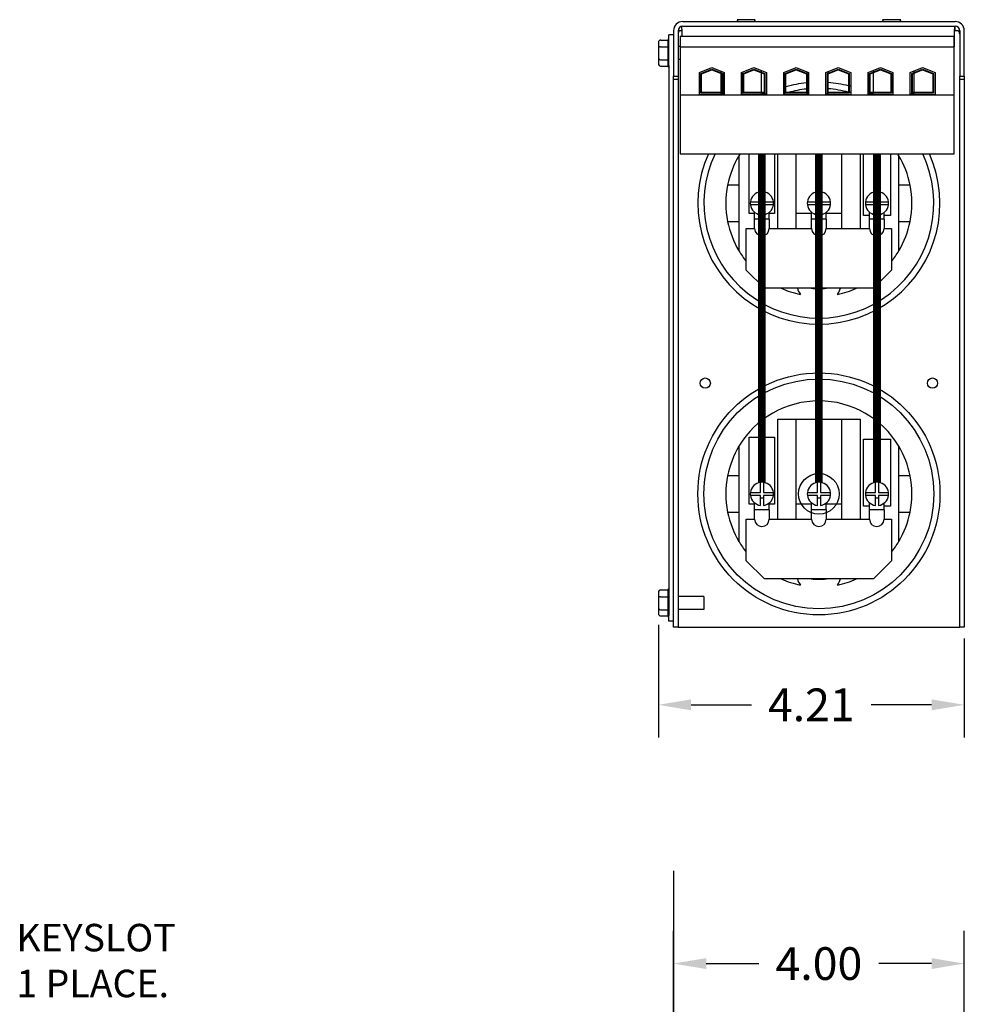
# Model space of a CAD drawing. Units: inches. Extents: x -10.9 to 46.5, y 0.9 to 41.6.
# Drawn here: x 2.2 to 15.2, y 26.5 to 40.1 of the extents above; entities that cross this region are included whole.
import ezdxf

# ---------------------------------------------------------------- set-up
doc = ezdxf.new("R2010")
doc.units = ezdxf.units.IN
doc.header["$LTSCALE"] = 0.35
doc.header["$MEASUREMENT"] = 0
doc.dimstyles.get("Standard").update_dxf_attribs({"dimtxt": 0.18, "dimasz": 0.18, "dimexe": 0.18, "dimexo": 0.0625, "dimgap": 0.09, "dimtad": 0, "dimtih": 1, "dimtoh": 1, "dimzin": 4, "dimdsep": 46, "dimtxsty": 'Standard', "dimcen": 0.09, "dimadec": 0, "dimazin": 1, "dimtfac": 1, "dimtofl": 0, "dimtmove": 0, "dimatfit": 3, "dimfxl": 1, "dimtolj": 1, "dimtzin": 0, "dimarcsym": 0})

# ---------------------------------------------------------------- blocks, each defined once
blk = doc.blocks.new('*D13')
at = {"color": 0, "lineweight": -2, "transparency": 16777216}
for p, q in [((10.994, 31.772), (10.994, 30.22)), ((15.202, 31.582), (15.202, 30.22)), ((11.444, 30.67), (12.273, 30.67)), ((14.752, 30.67), (13.923, 30.67))]:
    blk.add_line(p, q, dxfattribs=at)
at = {"color": 0, "transparency": 16777216}
for points in [[(11.444, 30.745), (11.444, 30.595), (10.994, 30.67)], [(14.752, 30.745), (14.752, 30.595), (15.202, 30.67)]]:
    blk.add_solid(points, dxfattribs=at)
at = {"layer": 'Defpoints', "color": 0, "transparency": 16777216}
for p in [(10.994, 31.928), (15.202, 31.738), (10.994, 30.67)]:
    blk.add_point(p, dxfattribs=at)
at = {"color": 0, "transparency": 16777216, "insert": (13.098, 30.67), "char_height": 0.45, "attachment_point": 5}
blk.add_mtext('\\A1;4.21', dxfattribs=at)
blk = doc.blocks.new('*D9')
at = {"color": 0, "lineweight": -2, "transparency": 16777216}
for p, q in [((11.202, 25.806), (11.202, 27.559)), ((15.202, 25.806), (15.202, 27.559)), ((11.652, 27.109), (12.377, 27.109)), ((14.752, 27.109), (14.027, 27.109))]:
    blk.add_line(p, q, dxfattribs=at)
at = {"color": 0, "transparency": 16777216}
for points in [[(11.652, 27.184), (11.652, 27.034), (11.202, 27.109)], [(14.752, 27.184), (14.752, 27.034), (15.202, 27.109)]]:
    blk.add_solid(points, dxfattribs=at)
at = {"layer": 'Defpoints', "color": 0, "transparency": 16777216}
for p in [(11.202, 27.109), (11.202, 25.65), (15.202, 25.65)]:
    blk.add_point(p, dxfattribs=at)
at = {"color": 0, "transparency": 16777216, "insert": (13.202, 27.109), "char_height": 0.45, "attachment_point": 5}
blk.add_mtext('\\A1;4.00', dxfattribs=at)
blk = doc.blocks.new('*D10')
at = {"color": 0, "lineweight": -2, "transparency": 16777216}
for p, q in [((11.202, 28.384), (11.202, 20.528)), ((13.202, 20.306), (13.202, 21.428)), ((11.202, 20.978), (10.273, 20.978)), ((12.752, 20.978), (11.652, 20.978))]:
    blk.add_line(p, q, dxfattribs=at)
at = {"color": 0, "transparency": 16777216}
for points in [[(11.652, 21.053), (11.652, 20.903), (11.202, 20.978)], [(12.752, 21.053), (12.752, 20.903), (13.202, 20.978)]]:
    blk.add_solid(points, dxfattribs=at)
at = {"layer": 'Defpoints', "color": 0, "transparency": 16777216}
for p in [(11.202, 28.54), (13.202, 20.978), (13.202, 20.15)]:
    blk.add_point(p, dxfattribs=at)
at = {"color": 0, "transparency": 16777216, "insert": (9.448, 20.978), "char_height": 0.45, "attachment_point": 5}
blk.add_mtext('\\A1;2.00', dxfattribs=at)

msp = doc.modelspace()

# ---------------------------------------------------------------- linework, layer by layer
at = {"color": 7}
for p, q in [((11.315, 39.969), (11.315, 40.008)), ((11.329, 40.073), (15.075, 40.073)), ((11.329, 40.009), (15.075, 40.009)), ((12.327, 40.099), (12.076, 40.099)), ((14.327, 40.099), (14.076, 40.099)), ((15.065, 40.009), (15.065, 39.969)), ((15.075, 39.946), (15.075, 40.009)), ((11.138, 39.467), (11.138, 39.89)), ((11.202, 39.89), (11.138, 39.89)), ((11.202, 39.946), (11.202, 39.323)), ((11.265, 39.946), (11.265, 39.323)), ((11.284, 39.946), (11.265, 39.946)), ((11.315, 39.946), (11.284, 39.946)), ((11.295, 39.87), (11.295, 39.725)), ((11.295, 39.87), (15.063, 39.87)), ((11.315, 39.969), (11.315, 39.87)), ((15.063, 39.725), (15.063, 39.87)), ((15.065, 39.785), (15.065, 39.969)), ((15.12, 39.946), (15.075, 39.946)), ((15.12, 39.946), (15.138, 39.946)), ((15.138, 39.946), (15.138, 39.323)), ((15.202, 39.323), (15.202, 39.946)), ((10.994, 39.785), (10.994, 39.708)), ((10.994, 39.708), (10.994, 39.563)), ((11.024, 39.819), (11.128, 39.819)), ((11.024, 39.724), (11.128, 39.724)), ((11.128, 39.726), (11.128, 39.817)), ((11.128, 39.549), (11.128, 39.72)), ((11.295, 39.73), (11.265, 39.73)), ((11.295, 39.725), (11.295, 39.061)), ((11.295, 39.725), (15.063, 39.725)), ((15.063, 39.765), (15.065, 39.765)), ((15.063, 39.725), (15.065, 39.725)), ((15.063, 39.061), (15.063, 39.725)), ((15.065, 39.765), (15.065, 39.785)), ((15.065, 39.725), (15.065, 39.765)), ((10.994, 39.563), (10.994, 39.495)), ((11.024, 39.545), (11.128, 39.545)), ((11.024, 39.46), (11.128, 39.46)), ((11.128, 39.462), (11.128, 39.543)), ((11.138, 39.467), (11.138, 31.899)), ((11.295, 39.549), (11.265, 39.549)), ((11.559, 39.373), (11.729, 39.439)), ((11.729, 39.439), (11.9, 39.373)), ((12.139, 39.373), (12.309, 39.439)), ((12.309, 39.439), (12.48, 39.373)), ((12.719, 39.373), (12.889, 39.439)), ((12.889, 39.439), (13.06, 39.373)), ((13.299, 39.373), (13.469, 39.439)), ((13.469, 39.439), (13.64, 39.373)), ((13.879, 39.373), (14.049, 39.439)), ((14.049, 39.439), (14.22, 39.373)), ((14.459, 39.373), (14.629, 39.439)), ((14.629, 39.439), (14.8, 39.373)), ((11.202, 39.323), (11.265, 39.323)), ((11.202, 32.034), (11.202, 39.323)), ((11.265, 39.323), (11.265, 39.278)), ((11.559, 39.067), (11.559, 39.373)), ((11.579, 39.359), (11.729, 39.417)), ((11.579, 39.087), (11.579, 39.359)), ((11.589, 39.352), (11.729, 39.407)), ((11.589, 39.097), (11.589, 39.352)), ((11.729, 39.417), (11.88, 39.359)), ((11.729, 39.407), (11.87, 39.352)), ((11.851, 39.392), (11.851, 39.37)), ((11.851, 39.359), (11.851, 39.097)), ((11.87, 39.352), (11.87, 39.097)), ((11.88, 39.359), (11.88, 39.087)), ((11.9, 39.373), (11.9, 39.067)), ((12.139, 39.067), (12.139, 39.373)), ((12.14, 39.373), (12.14, 39.075)), ((12.159, 39.359), (12.309, 39.417)), ((12.159, 39.087), (12.159, 39.359)), ((12.169, 39.352), (12.309, 39.407)), ((12.169, 39.097), (12.169, 39.352)), ((12.309, 39.417), (12.46, 39.359)), ((12.309, 39.407), (12.45, 39.352)), ((12.41, 39.4), (12.41, 39.378)), ((12.41, 39.368), (12.41, 39.097)), ((12.45, 39.352), (12.45, 39.097)), ((12.46, 39.359), (12.46, 39.087)), ((12.48, 39.373), (12.48, 39.067)), ((12.719, 39.067), (12.719, 39.373)), ((12.739, 39.359), (12.889, 39.417)), ((12.739, 39.087), (12.739, 39.359)), ((12.749, 39.352), (12.889, 39.407)), ((12.749, 39.097), (12.749, 39.352)), ((12.889, 39.417), (13.04, 39.359)), ((12.889, 39.407), (13.03, 39.352)), ((13.03, 39.352), (13.03, 39.097)), ((13.035, 39.382), (13.035, 39.361)), ((13.04, 39.359), (13.04, 39.087)), ((13.06, 39.373), (13.06, 39.067)), ((13.299, 39.067), (13.299, 39.373)), ((13.319, 39.359), (13.469, 39.417)), ((13.319, 39.087), (13.319, 39.359)), ((13.324, 39.382), (13.324, 39.361)), ((13.329, 39.352), (13.469, 39.407)), ((13.329, 39.097), (13.329, 39.352)), ((13.469, 39.417), (13.62, 39.359)), ((13.469, 39.407), (13.61, 39.352)), ((13.61, 39.352), (13.61, 39.097)), ((13.62, 39.359), (13.62, 39.087)), ((13.64, 39.373), (13.64, 39.067)), ((13.879, 39.067), (13.879, 39.373)), ((13.899, 39.359), (14.049, 39.417)), ((13.899, 39.087), (13.899, 39.359)), ((13.909, 39.352), (14.049, 39.407)), ((13.909, 39.097), (13.909, 39.352)), ((13.949, 39.4), (13.949, 39.378)), ((13.949, 39.368), (13.949, 39.097)), ((14.049, 39.417), (14.2, 39.359)), ((14.049, 39.407), (14.19, 39.352)), ((14.19, 39.352), (14.19, 39.097)), ((14.2, 39.359), (14.2, 39.087)), ((14.219, 39.373), (14.219, 39.075)), ((14.22, 39.373), (14.22, 39.067)), ((14.459, 39.067), (14.459, 39.373)), ((14.479, 39.359), (14.629, 39.417)), ((14.479, 39.087), (14.479, 39.359)), ((14.489, 39.352), (14.629, 39.407)), ((14.489, 39.097), (14.489, 39.352)), ((14.508, 39.392), (14.508, 39.37)), ((14.508, 39.359), (14.508, 39.097)), ((14.629, 39.417), (14.78, 39.359)), ((14.629, 39.407), (14.77, 39.352)), ((14.77, 39.352), (14.77, 39.097)), ((14.78, 39.359), (14.78, 39.087)), ((14.8, 39.373), (14.8, 39.067)), ((15.138, 39.278), (15.138, 39.323)), ((15.138, 39.323), (15.202, 39.323)), ((15.202, 39.323), (15.202, 39.278)), ((11.265, 39.278), (11.202, 39.278)), ((11.265, 39.278), (11.265, 31.738)), ((15.138, 31.738), (15.138, 39.278)), ((15.202, 39.278), (15.138, 39.278)), ((15.202, 39.278), (15.202, 31.738)), ((11.295, 39.061), (11.295, 38.253)), ((15.063, 39.061), (11.295, 39.061)), ((11.9, 39.067), (11.559, 39.067)), ((11.88, 39.087), (11.579, 39.087)), ((11.87, 39.097), (11.589, 39.097)), ((11.851, 39.087), (11.851, 39.075)), ((11.9, 39.075), (11.851, 39.075)), ((12.14, 39.075), (12.139, 39.075)), ((12.48, 39.067), (12.139, 39.067)), ((12.46, 39.087), (12.159, 39.087)), ((12.45, 39.097), (12.169, 39.097)), ((12.41, 39.087), (12.41, 39.075)), ((12.48, 39.075), (12.41, 39.075)), ((13.06, 39.067), (12.719, 39.067)), ((13.04, 39.087), (12.739, 39.087)), ((13.03, 39.097), (12.749, 39.097)), ((13.035, 39.087), (13.035, 39.075)), ((13.06, 39.075), (13.035, 39.075)), ((13.324, 39.075), (13.299, 39.075)), ((13.64, 39.067), (13.299, 39.067)), ((13.62, 39.087), (13.319, 39.087)), ((13.324, 39.087), (13.324, 39.075)), ((13.61, 39.097), (13.329, 39.097)), ((13.949, 39.075), (13.879, 39.075)), ((14.22, 39.067), (13.879, 39.067)), ((14.2, 39.087), (13.899, 39.087)), ((14.19, 39.097), (13.909, 39.097)), ((13.949, 39.087), (13.949, 39.075)), ((14.22, 39.075), (14.219, 39.075)), ((14.508, 39.075), (14.459, 39.075)), ((14.8, 39.067), (14.459, 39.067)), ((14.78, 39.087), (14.479, 39.087)), ((14.77, 39.097), (14.489, 39.097)), ((14.508, 39.087), (14.508, 39.075)), ((15.063, 38.253), (15.063, 39.061)), ((11.295, 38.253), (15.063, 38.253)), ((12.102, 38.227), (12.102, 37.823)), ((12.243, 37.43), (12.243, 38.253)), ((12.593, 38.253), (12.593, 37.43)), ((12.636, 37.224), (12.636, 38.253)), ((12.886, 38.253), (12.886, 37.224)), ((13.518, 37.224), (13.518, 38.253)), ((13.768, 38.253), (13.768, 37.224)), ((13.816, 37.404), (13.816, 38.253)), ((14.186, 38.253), (14.186, 37.404)), ((14.302, 37.823), (14.302, 38.227)), ((12.102, 37.823), (11.946, 37.823)), ((12.102, 37.823), (12.102, 37.323)), ((14.302, 37.323), (14.302, 37.823)), ((14.457, 37.823), (14.302, 37.823)), ((12.398, 37.593), (12.398, 37.732)), ((12.438, 37.732), (12.438, 37.593)), ((13.182, 37.593), (13.182, 37.732)), ((13.222, 37.732), (13.222, 37.593)), ((13.981, 37.593), (13.981, 37.732)), ((14.021, 37.732), (14.021, 37.593)), ((12.259, 37.593), (12.398, 37.593)), ((12.398, 37.553), (12.259, 37.553)), ((12.398, 37.414), (12.398, 37.553)), ((12.438, 37.593), (12.577, 37.593)), ((12.438, 37.553), (12.438, 37.414)), ((12.577, 37.553), (12.438, 37.553)), ((13.043, 37.593), (13.182, 37.593)), ((13.182, 37.553), (13.043, 37.553)), ((13.182, 37.414), (13.182, 37.553)), ((13.222, 37.593), (13.36, 37.593)), ((13.222, 37.553), (13.222, 37.414)), ((13.36, 37.553), (13.222, 37.553)), ((13.842, 37.593), (13.981, 37.593)), ((13.981, 37.553), (13.842, 37.553)), ((13.981, 37.414), (13.981, 37.553)), ((14.021, 37.593), (14.16, 37.593)), ((14.021, 37.553), (14.021, 37.414)), ((14.16, 37.553), (14.021, 37.553)), ((12.318, 37.43), (12.243, 37.43)), ((12.318, 37.355), (12.318, 37.448)), ((12.438, 37.515), (12.398, 37.515)), ((12.518, 37.355), (12.518, 37.448)), ((12.593, 37.43), (12.518, 37.43)), ((13.102, 37.43), (12.886, 37.43)), ((13.102, 37.355), (13.102, 37.448)), ((13.222, 37.515), (13.182, 37.515)), ((13.302, 37.355), (13.302, 37.448)), ((13.518, 37.43), (13.302, 37.43)), ((13.898, 37.404), (13.816, 37.404)), ((13.898, 37.355), (13.898, 37.45)), ((14.021, 37.515), (13.981, 37.515)), ((14.098, 37.355), (14.098, 37.445)), ((14.186, 37.404), (14.098, 37.404)), ((11.946, 37.323), (12.102, 37.323)), ((12.102, 37.323), (12.102, 36.918)), ((12.318, 37.224), (12.318, 37.355)), ((12.518, 37.355), (12.318, 37.355)), ((12.518, 37.355), (12.518, 37.224)), ((13.102, 37.224), (13.102, 37.355)), ((13.302, 37.355), (13.102, 37.355)), ((13.302, 37.355), (13.302, 37.224)), ((13.898, 37.224), (13.898, 37.355)), ((14.098, 37.355), (13.898, 37.355)), ((14.098, 37.355), (14.098, 37.224)), ((14.302, 37.323), (14.457, 37.323)), ((14.302, 36.918), (14.302, 37.323)), ((12.202, 37.224), (12.318, 37.224)), ((12.202, 36.652), (12.202, 37.224)), ((12.518, 37.224), (13.102, 37.224)), ((13.302, 37.224), (13.898, 37.224)), ((14.098, 37.224), (14.202, 37.224)), ((14.202, 37.224), (14.202, 36.652)), ((12.452, 36.402), (12.202, 36.652)), ((14.202, 36.652), (13.952, 36.402)), ((13.952, 36.402), (12.452, 36.402)), ((12.636, 33.224), (12.636, 34.603)), ((12.636, 34.603), (12.886, 34.603)), ((12.886, 34.603), (13.518, 34.603)), ((12.886, 34.603), (12.886, 33.224)), ((13.518, 33.224), (13.518, 34.603)), ((13.518, 34.603), (13.768, 34.603)), ((13.768, 34.603), (13.768, 33.224)), ((12.243, 33.43), (12.243, 34.353)), ((12.243, 34.353), (12.593, 34.353)), ((12.593, 34.353), (12.593, 33.43)), ((13.816, 33.404), (13.816, 34.328)), ((13.816, 34.328), (14.186, 34.328)), ((14.186, 34.328), (14.186, 33.404)), ((12.102, 34.227), (12.102, 33.823)), ((14.302, 33.823), (14.302, 34.227)), ((12.102, 33.823), (11.946, 33.823)), ((12.102, 33.823), (12.102, 33.323)), ((14.302, 33.323), (14.302, 33.823)), ((14.457, 33.823), (14.302, 33.823)), ((12.398, 33.593), (12.398, 33.732)), ((12.438, 33.732), (12.438, 33.593)), ((13.182, 33.593), (13.182, 33.732)), ((13.222, 33.732), (13.222, 33.593)), ((13.981, 33.593), (13.981, 33.732)), ((14.021, 33.732), (14.021, 33.593)), ((12.259, 33.593), (12.398, 33.593)), ((12.398, 33.553), (12.259, 33.553)), ((12.398, 33.414), (12.398, 33.553)), ((12.438, 33.515), (12.398, 33.515)), ((12.438, 33.593), (12.577, 33.593)), ((12.438, 33.553), (12.438, 33.414)), ((12.577, 33.553), (12.438, 33.553)), ((13.043, 33.593), (13.182, 33.593)), ((13.182, 33.553), (13.043, 33.553)), ((13.182, 33.414), (13.182, 33.553)), ((13.222, 33.515), (13.182, 33.515)), ((13.222, 33.593), (13.36, 33.593)), ((13.222, 33.553), (13.222, 33.414)), ((13.36, 33.553), (13.222, 33.553)), ((13.842, 33.593), (13.981, 33.593)), ((13.981, 33.553), (13.842, 33.553)), ((13.981, 33.414), (13.981, 33.553)), ((14.021, 33.515), (13.981, 33.515)), ((14.021, 33.593), (14.16, 33.593)), ((14.021, 33.553), (14.021, 33.414)), ((14.16, 33.553), (14.021, 33.553)), ((12.318, 33.43), (12.243, 33.43)), ((12.318, 33.355), (12.318, 33.448)), ((12.318, 33.224), (12.318, 33.355)), ((12.518, 33.355), (12.318, 33.355)), ((12.518, 33.355), (12.518, 33.448)), ((12.593, 33.43), (12.518, 33.43)), ((12.518, 33.355), (12.518, 33.224)), ((13.102, 33.43), (12.886, 33.43)), ((13.102, 33.355), (13.102, 33.448)), ((13.102, 33.224), (13.102, 33.355)), ((13.302, 33.355), (13.102, 33.355)), ((13.302, 33.355), (13.302, 33.448)), ((13.518, 33.43), (13.302, 33.43)), ((13.302, 33.355), (13.302, 33.224)), ((13.898, 33.404), (13.816, 33.404)), ((13.898, 33.355), (13.898, 33.45)), ((13.898, 33.224), (13.898, 33.355)), ((14.098, 33.355), (13.898, 33.355)), ((14.098, 33.355), (14.098, 33.445)), ((14.186, 33.404), (14.098, 33.404)), ((14.098, 33.355), (14.098, 33.224)), ((11.946, 33.323), (12.102, 33.323)), ((12.102, 33.323), (12.102, 32.918)), ((12.202, 33.224), (12.318, 33.224)), ((12.202, 32.652), (12.202, 33.224)), ((12.518, 33.224), (13.102, 33.224)), ((13.302, 33.224), (13.898, 33.224)), ((14.098, 33.224), (14.202, 33.224)), ((14.202, 33.224), (14.202, 32.652)), ((14.302, 33.323), (14.457, 33.323)), ((14.302, 32.918), (14.302, 33.323)), ((12.452, 32.402), (12.202, 32.652)), ((14.202, 32.652), (13.952, 32.402)), ((13.952, 32.402), (12.452, 32.402)), ((11.024, 32.252), (11.128, 32.252)), ((11.024, 32.252), (11.128, 32.252)), ((11.128, 32.159), (11.128, 32.25)), ((11.128, 32.159), (11.128, 32.25)), ((10.994, 32.218), (10.994, 32.141)), ((10.994, 32.218), (10.994, 32.141)), ((10.994, 32.141), (10.994, 31.996)), ((10.994, 32.141), (10.994, 31.996)), ((11.024, 32.157), (11.128, 32.157)), ((11.024, 32.157), (11.128, 32.157)), ((11.128, 31.982), (11.128, 32.153)), ((11.128, 31.982), (11.128, 32.153)), ((11.621, 32.163), (11.265, 32.163)), ((11.621, 32.163), (11.265, 32.163)), ((11.621, 32.163), (11.621, 31.982)), ((11.621, 32.163), (11.621, 31.982)), ((10.994, 31.996), (10.994, 31.928)), ((10.994, 31.996), (10.994, 31.928)), ((11.202, 31.738), (11.202, 32.034)), ((11.202, 31.738), (11.202, 32.034)), ((11.621, 31.982), (11.265, 31.982)), ((11.621, 31.982), (11.265, 31.982)), ((11.024, 31.978), (11.128, 31.978)), ((11.024, 31.978), (11.128, 31.978)), ((11.024, 31.893), (11.128, 31.893)), ((11.024, 31.893), (11.128, 31.893)), ((11.128, 31.895), (11.128, 31.976)), ((11.128, 31.895), (11.128, 31.976)), ((11.138, 31.823), (11.138, 31.899)), ((11.138, 31.823), (11.138, 31.899)), ((11.202, 31.823), (11.138, 31.823)), ((11.202, 31.823), (11.138, 31.823)), ((11.265, 31.738), (11.202, 31.738)), ((11.265, 31.738), (11.202, 31.738)), ((11.265, 31.738), (11.329, 31.738)), ((11.265, 31.738), (11.329, 31.738)), ((11.329, 31.738), (15.075, 31.738)), ((11.329, 31.738), (15.075, 31.738)), ((15.075, 31.738), (15.138, 31.738)), ((15.075, 31.738), (15.138, 31.738)), ((15.202, 31.738), (15.138, 31.738)), ((15.202, 31.738), (15.138, 31.738))]:
    msp.add_line(p, q, dxfattribs=at)
at = {"color": 7, "const_width": 0.106}
for points in [[(12.418, 38.253), (12.418, 33.733)], [(13.202, 38.253), (13.202, 33.733)], [(14.001, 38.253), (14.001, 33.733)]]:
    msp.add_lwpolyline(points, dxfattribs=at)
at = {"color": 7}
for centre, radius in [((13.202, 33.573), 1.665), ((11.639, 35.098), 0.07), ((11.639, 35.098), 0.07), ((13.202, 33.573), 1.581), ((14.765, 35.098), 0.07), ((14.765, 35.098), 0.07), ((13.202, 33.573), 0.28)]:
    msp.add_circle(centre, radius, dxfattribs=at)
for centre, radius, start, end in [((11.329, 39.946), 0.127, 90, 180), ((11.329, 39.946), 0.0635, 90, 180), ((12.116, 40.103), 0.04, 185.7392, 228.5904), ((12.287, 40.103), 0.04, 311.4096, 354.2608), ((14.116, 40.103), 0.04, 185.7392, 228.5904), ((14.287, 40.103), 0.04, 311.4096, 354.2608), ((15.075, 39.946), 0.127, 0, 90), ((15.075, 39.946), 0.0635, 0, 90), ((11.158, 39.818), 0.03, 131.8103, 176.5507), ((11.329, 39.901), 0.0635, 135, 180), ((15.075, 39.901), 0.0635, 0, 45), ((11.158, 39.462), 0.03, 180, 228.1897), ((13.202, 37.573), 1.665, 106.1455, 106.8633), ((13.202, 37.573), 1.665, 95.9294, 105.7876), ((13.202, 37.573), 1.665, 75.8155, 85.6254), ((13.202, 37.573), 1.665, 74.7481, 75.4603), ((13.202, 37.573), 1.665, 115.6984, 116.1958), ((13.202, 37.573), 1.581, 106.7784, 107.7848), ((13.202, 37.573), 1.581, 96.2445, 105.4739), ((13.202, 37.573), 1.581, 75.0477, 85.3934), ((13.202, 37.573), 1.581, 73.9196, 74.6724), ((13.202, 37.573), 1.665, 63.8042, 64.4349), ((13.202, 37.573), 1.665, 155.8955, 24.1045), ((13.202, 37.573), 1.581, 154.5314, 25.4686), ((13.202, 37.573), 1.28, 149.2465, 168.737), ((13.202, 37.573), 1.28, 147.9106, 149.2465), ((13.202, 37.573), 1.28, 30.7535, 32.0894), ((13.202, 37.573), 1.28, 11.263, 30.7535), ((13.202, 37.573), 1.28, 168.737, 191.263), ((13.202, 37.573), 1.28, 348.737, 11.263), ((12.418, 37.573), 0.16, 97.1808, 172.8192), ((12.418, 37.573), 0.16, 82.8192, 97.1808), ((12.418, 37.573), 0.16, 7.1808, 82.8192), ((13.202, 37.573), 0.16, 97.1808, 172.8192), ((13.202, 37.573), 0.16, 82.8192, 97.1808), ((13.202, 37.573), 0.16, 7.1808, 82.8192), ((14.001, 37.573), 0.16, 97.1808, 172.8192), ((14.001, 37.573), 0.16, 82.8192, 97.1808), ((14.001, 37.573), 0.16, 7.1808, 82.8192), ((12.418, 37.573), 0.16, 172.8192, 187.1808), ((12.418, 37.573), 0.16, 187.1808, 262.8192), ((12.418, 37.573), 0.16, 277.1808, 352.8192), ((12.418, 37.573), 0.16, 352.8192, 7.1808), ((13.202, 37.573), 0.16, 172.8192, 187.1808), ((13.202, 37.573), 0.16, 187.1808, 262.8192), ((13.202, 37.573), 0.16, 277.1808, 352.8192), ((13.202, 37.573), 0.16, 352.8192, 7.1808), ((14.001, 37.573), 0.16, 172.8192, 187.1808), ((14.001, 37.573), 0.16, 187.1808, 262.8192), ((14.001, 37.573), 0.16, 277.1808, 352.8192), ((14.001, 37.573), 0.16, 352.8192, 7.1808), ((13.202, 37.573), 1.28, 191.263, 210.7535), ((13.202, 37.573), 1.28, 329.2465, 348.737), ((12.418, 37.224), 0.1, 180, 0), ((13.202, 37.224), 0.1, 180, 0), ((13.998, 37.224), 0.1, 180, 0), ((13.202, 37.573), 1.28, 210.7535, 218.6248), ((13.202, 37.573), 1.28, 321.3752, 329.2465), ((13.202, 37.573), 1.28, 246.1135, 258.5024), ((13.202, 36.493), 0.309, 197.0048, 214.3415), ((13.202, 37.573), 1.175, 264.9106, 275.0894), ((13.202, 36.493), 0.309, 325.6585, 342.9952), ((13.202, 37.573), 1.28, 281.4976, 293.8865), ((13.202, 33.573), 1.28, 30.7535, 149.2465), ((13.202, 33.573), 1.28, 149.2465, 168.737), ((13.202, 33.573), 1.28, 11.263, 30.7535), ((13.202, 33.573), 1.28, 168.737, 191.263), ((13.202, 33.573), 1.28, 348.737, 11.263), ((12.418, 33.573), 0.16, 97.1808, 172.8192), ((12.418, 33.573), 0.16, 82.8192, 97.1808), ((12.418, 33.573), 0.16, 7.1808, 82.8192), ((13.202, 33.573), 0.16, 97.1808, 172.8192), ((13.202, 33.573), 0.16, 82.8192, 97.1808), ((13.202, 33.573), 0.16, 7.1808, 82.8192), ((14.001, 33.573), 0.16, 97.1808, 172.8192), ((14.001, 33.573), 0.16, 82.8192, 97.1808), ((14.001, 33.573), 0.16, 7.1808, 82.8192), ((12.418, 33.573), 0.16, 172.8192, 187.1808), ((12.418, 33.573), 0.16, 187.1808, 262.8192), ((12.418, 33.573), 0.16, 277.1808, 352.8192), ((12.418, 33.573), 0.16, 352.8192, 7.1808), ((13.202, 33.573), 0.16, 172.8192, 187.1808), ((13.202, 33.573), 0.16, 187.1808, 262.8192), ((13.202, 33.573), 0.16, 277.1808, 352.8192), ((13.202, 33.573), 0.16, 352.8192, 7.1808), ((14.001, 33.573), 0.16, 172.8192, 187.1808), ((14.001, 33.573), 0.16, 187.1808, 262.8192), ((14.001, 33.573), 0.16, 277.1808, 352.8192), ((14.001, 33.573), 0.16, 352.8192, 7.1808), ((13.202, 33.573), 1.28, 191.263, 210.7535), ((12.418, 33.224), 0.1, 180, 0), ((13.202, 33.224), 0.1, 180, 0), ((13.998, 33.224), 0.1, 180, 0), ((13.202, 33.573), 1.28, 329.2465, 348.737), ((13.202, 33.573), 1.28, 210.7535, 218.6248), ((13.202, 33.573), 1.28, 321.3752, 329.2465), ((13.202, 33.573), 1.28, 246.1135, 258.5024), ((13.202, 32.493), 0.309, 197.0048, 214.3415), ((13.202, 33.573), 1.175, 264.9106, 275.0894), ((13.202, 32.493), 0.309, 325.6585, 342.9952), ((13.202, 33.573), 1.28, 281.4976, 293.8865), ((11.158, 32.25), 0.03, 131.8103, 176.5507), ((11.158, 32.25), 0.03, 131.8103, 176.5507), ((11.158, 31.895), 0.03, 180, 228.1897), ((11.158, 31.895), 0.03, 180, 228.1897)]:
    msp.add_arc(centre, radius, start, end, dxfattribs=at)
for centre, major_axis, ratio, start_param, end_param in [((11.024, 39.785), (0, -0.0346), 0.866564, 3.141593, 4.712389), ((11.024, 39.708), (0.03, 0), 0.541734, 1.570796, 3.141593), ((11.024, 39.563), (0.03, 0), 0.612248, 3.141593, 4.712389), ((11.024, 39.495), (0, 0.0346), 0.866564, 1.570796, 3.141593), ((11.024, 32.218), (0, -0.0346), 0.866564, 3.141593, 4.712389), ((11.024, 32.218), (0, -0.0346), 0.866564, 3.141593, 4.712389), ((11.024, 32.141), (0.03, 0), 0.541734, 1.570796, 3.141593), ((11.024, 32.141), (0.03, 0), 0.541734, 1.570796, 3.141593), ((11.024, 31.996), (0.03, 0), 0.612248, 3.141593, 4.712389), ((11.024, 31.996), (0.03, 0), 0.612248, 3.141593, 4.712389), ((11.024, 31.928), (0, 0.0346), 0.866564, 1.570796, 3.141593), ((11.024, 31.928), (0, 0.0346), 0.866564, 1.570796, 3.141593)]:
    msp.add_ellipse(centre, major_axis=major_axis, ratio=ratio, start_param=start_param, end_param=end_param, dxfattribs=at)
for points in [[(11.128, 39.817), (11.128, 39.818), (11.128, 39.819), (11.128, 39.819)], [(11.128, 39.724), (11.128, 39.725), (11.128, 39.726), (11.128, 39.726)], [(11.128, 39.72), (11.128, 39.721), (11.128, 39.723), (11.128, 39.724)], [(11.128, 39.545), (11.128, 39.546), (11.128, 39.547), (11.128, 39.549)], [(11.128, 39.543), (11.128, 39.543), (11.128, 39.544), (11.128, 39.545)], [(11.128, 32.25), (11.128, 32.251), (11.128, 32.252), (11.128, 32.252)], [(11.128, 32.25), (11.128, 32.251), (11.128, 32.252), (11.128, 32.252)], [(11.128, 32.157), (11.128, 32.158), (11.128, 32.158), (11.128, 32.159)], [(11.128, 32.157), (11.128, 32.158), (11.128, 32.158), (11.128, 32.159)], [(11.128, 32.153), (11.128, 32.154), (11.128, 32.156), (11.128, 32.157)], [(11.128, 32.153), (11.128, 32.154), (11.128, 32.156), (11.128, 32.157)], [(11.128, 31.978), (11.128, 31.979), (11.128, 31.98), (11.128, 31.982)], [(11.128, 31.978), (11.128, 31.979), (11.128, 31.98), (11.128, 31.982)], [(11.128, 31.976), (11.128, 31.976), (11.128, 31.977), (11.128, 31.978)], [(11.128, 31.976), (11.128, 31.976), (11.128, 31.977), (11.128, 31.978)]]:
    msp.add_open_spline(points, degree=3, dxfattribs=at)

# ---------------------------------------------------------------- texts
for s, p in [('KEYSLOT ', (2.164, 27.277)), ('1 PLACE.', (2.164, 26.646))]:
    msp.add_text(s, height=0.3783).set_placement(p)

# ---------------------------------------------------------------- dimensions: what is measured, and where the dimension line sits
dim = msp.add_linear_dim(base=(10.994, 30.67), p1=(15.202, 31.738), p2=(10.994, 31.928), dimstyle='Standard', override={"dimscale": 2.5}, dxfattribs=at)
dim.commit()
dim.dimension.update_dxf_attribs({"geometry": '*D13', "text_midpoint": (13.098, 30.67)})
dim = msp.add_linear_dim(base=(13.202, 20.978), p1=(11.202, 28.54), p2=(13.202, 20.15), dimstyle='Standard', override={"dimscale": 2.5})
dim.commit()
dim.dimension.update_dxf_attribs({"geometry": '*D10', "text_midpoint": (9.448, 20.978), "dimtype": 160})
dim = msp.add_linear_dim(base=(11.202, 27.109), p1=(15.202, 25.65), p2=(11.202, 25.65), dimstyle='Standard', override={"dimscale": 2.5})
dim.commit()
dim.dimension.update_dxf_attribs({"geometry": '*D9', "text_midpoint": (13.202, 27.109)})

doc.saveas('drawing.dxf')
